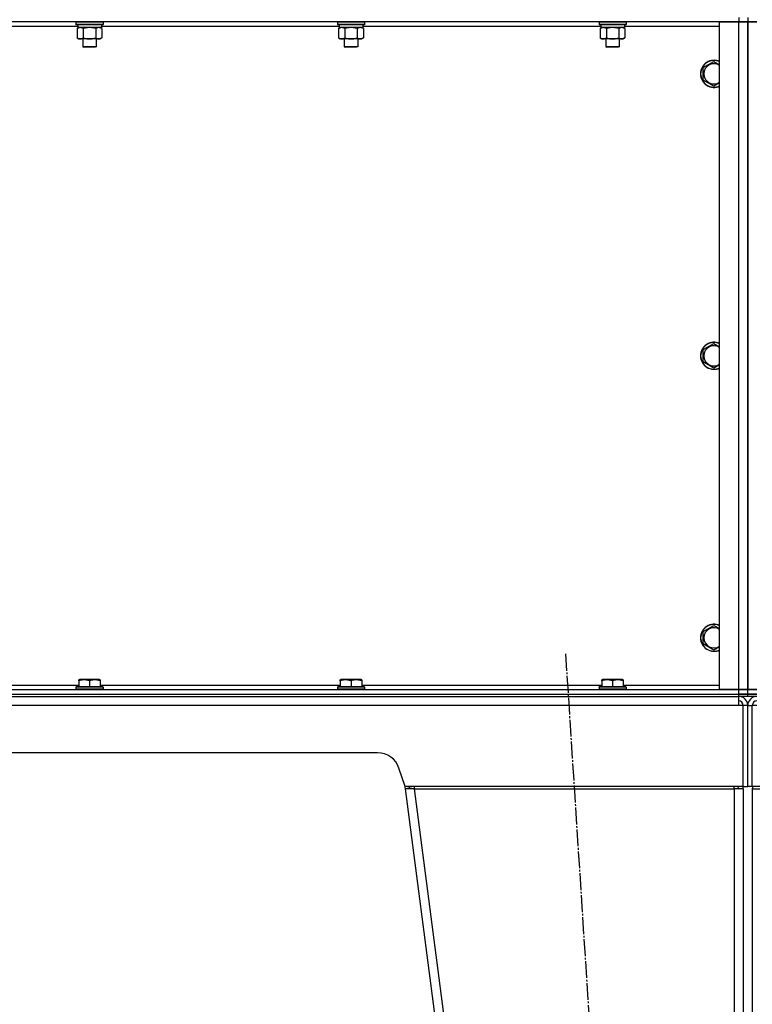
# Model space of a CAD drawing. Units: millimetres. Extents: x 0 to 26065, y -9 to 17820.
# Drawn here: x 5182 to 5832, y 12768 to 13641 of the extents above; entities that cross this region are included whole.
import ezdxf

# ---------------------------------------------------------------- set-up
doc = ezdxf.new("R2010")
doc.units = ezdxf.units.MM
doc.linetypes.add('K5LT_AXLED', pattern=[19.5, 15, -1.5, 1.5, -1.5])
doc.linetypes.add('K5LT_THIN', pattern=[0])
for name, color, linetype, true_color in [('OSI', 2, 'Continuous', 0xffff00), ('R', 1, 'Continuous', 0xff0000), ('WELDING', 7, 'Continuous', 0xffffff)]:
    doc.layers.add(name, color=color, linetype=linetype, true_color=true_color)

msp = doc.modelspace()

# ---------------------------------------------------------------- linework, layer by layer
at = {"layer": 'OSI', "color": 30, "linetype": 'K5LT_AXLED', "lineweight": 30, "true_color": 0xff8000}
msp.add_line((5666.31, 13078.77), (5786.82, 11221.28), dxfattribs=at)
at = {"layer": 'R', "color": 7, "linetype": 'K5LT_THIN', "lineweight": 30}
for p, q in [((5820.05, 13639.02), (4436.05, 13639.02)), ((5232.05, 13638.72), (5232.22, 13639.02)), ((5232.05, 13638.72), (5232.05, 13636.82)), ((5233.66, 13638.72), (5232.05, 13638.72)), ((5232.05, 13636.82), (5232.22, 13636.52)), ((5233.66, 13636.82), (5232.05, 13636.82)), ((5233.81, 13636.52), (5232.22, 13636.52)), ((5233.55, 13636.52), (5233.55, 13634.02)), ((5256.05, 13638.72), (5233.66, 13638.72)), ((5256.05, 13636.82), (5233.66, 13636.82)), ((5255.88, 13636.52), (5233.81, 13636.52)), ((5254.55, 13636.52), (5254.55, 13634.02)), ((5256.05, 13638.72), (5255.88, 13639.02)), ((5256.05, 13636.82), (5255.88, 13636.52)), ((5256.05, 13638.72), (5256.05, 13636.82)), ((5464.05, 13638.72), (5464.22, 13639.02)), ((5464.05, 13638.72), (5464.05, 13636.82)), ((5465.66, 13638.72), (5464.05, 13638.72)), ((5464.05, 13636.82), (5464.22, 13636.52)), ((5465.66, 13636.82), (5464.05, 13636.82)), ((5465.81, 13636.52), (5464.22, 13636.52)), ((5465.55, 13636.52), (5465.55, 13634.02)), ((5488.05, 13638.72), (5465.66, 13638.72)), ((5488.05, 13636.82), (5465.66, 13636.82)), ((5487.88, 13636.52), (5465.81, 13636.52)), ((5486.55, 13636.52), (5486.55, 13634.02)), ((5488.05, 13638.72), (5487.88, 13639.02)), ((5488.05, 13636.82), (5487.88, 13636.52)), ((5488.05, 13638.72), (5488.05, 13636.82)), ((5696.05, 13638.72), (5696.22, 13639.02)), ((5696.05, 13638.72), (5696.05, 13636.82)), ((5697.66, 13638.72), (5696.05, 13638.72)), ((5696.05, 13636.82), (5696.22, 13636.52)), ((5697.66, 13636.82), (5696.05, 13636.82)), ((5697.81, 13636.52), (5696.22, 13636.52)), ((5697.55, 13636.52), (5697.55, 13634.02)), ((5720.05, 13638.72), (5697.66, 13638.72)), ((5720.05, 13636.82), (5697.66, 13636.82)), ((5719.88, 13636.52), (5697.81, 13636.52)), ((5718.55, 13636.52), (5718.55, 13634.02)), ((5720.05, 13638.72), (5719.88, 13639.02)), ((5720.05, 13636.82), (5719.88, 13636.52)), ((5720.05, 13638.72), (5720.05, 13636.82)), ((5803.05, 13047.02), (5803.05, 13639.02)), ((5803.05, 13639.02), (5820.05, 13639.02)), ((5820.05, 13643.02), (5820.05, 13639.02)), ((5820.05, 13639.02), (5828.05, 13639.02)), ((5820.05, 13047.02), (5820.05, 13639.02)), ((5828.05, 13639.02), (5820.05, 13639.02)), ((5828.05, 13643.02), (5828.05, 13639.02)), ((5828.05, 13643.02), (5828.05, 13639.02)), ((5828.05, 13639.02), (5828.05, 13047.02)), ((5828.05, 13047.02), (5828.05, 13639.02)), ((5828.05, 13047.02), (5828.05, 13639.02)), ((5828.05, 13639.02), (5836.05, 13639.02)), ((5828.05, 13047.02), (5828.05, 13639.02)), ((5836.05, 13639.02), (5828.05, 13639.02)), ((5233.55, 13635.02), (5022.55, 13635.02)), ((5233.08, 13633.18), (5234.55, 13634.02)), ((5233.08, 13633.18), (5233.08, 13624.87)), ((5254.55, 13634.02), (5233.55, 13634.02)), ((5238.56, 13633.18), (5238.56, 13624.87)), ((5249.53, 13633.18), (5249.53, 13624.87)), ((5255.02, 13633.18), (5253.55, 13634.02)), ((5465.55, 13635.02), (5254.55, 13635.02)), ((5255.02, 13633.18), (5255.02, 13624.87)), ((5465.08, 13633.18), (5466.55, 13634.02)), ((5465.08, 13633.18), (5465.08, 13624.87)), ((5486.55, 13634.02), (5465.55, 13634.02)), ((5470.56, 13633.18), (5470.56, 13624.87)), ((5481.53, 13633.18), (5481.53, 13624.87)), ((5487.02, 13633.18), (5485.55, 13634.02)), ((5697.55, 13635.02), (5486.55, 13635.02)), ((5487.02, 13633.18), (5487.02, 13624.87)), ((5697.08, 13633.18), (5698.55, 13634.02)), ((5697.08, 13633.18), (5697.08, 13624.87)), ((5718.55, 13634.02), (5697.55, 13634.02)), ((5702.56, 13633.18), (5702.56, 13624.87)), ((5713.53, 13633.18), (5713.53, 13624.87)), ((5719.02, 13633.18), (5717.55, 13634.02)), ((5803.05, 13635.02), (5718.55, 13635.02)), ((5719.02, 13633.18), (5719.02, 13624.87)), ((5233.08, 13624.87), (5234.55, 13624.02)), ((5235.82, 13624.02), (5234.55, 13624.02)), ((5253.55, 13624.02), (5235.82, 13624.02)), ((5238.05, 13624.02), (5238.05, 13617.1)), ((5250.05, 13624.02), (5250.05, 13617.1)), ((5255.02, 13624.87), (5253.55, 13624.02)), ((5465.08, 13624.87), (5466.55, 13624.02)), ((5467.82, 13624.02), (5466.55, 13624.02)), ((5485.55, 13624.02), (5467.82, 13624.02)), ((5470.05, 13624.02), (5470.05, 13617.1)), ((5482.05, 13624.02), (5482.05, 13617.1)), ((5487.02, 13624.87), (5485.55, 13624.02)), ((5697.08, 13624.87), (5698.55, 13624.02)), ((5699.82, 13624.02), (5698.55, 13624.02)), ((5717.55, 13624.02), (5699.82, 13624.02)), ((5702.05, 13624.02), (5702.05, 13617.1)), ((5714.05, 13624.02), (5714.05, 13617.1)), ((5719.02, 13624.87), (5717.55, 13624.02)), ((5238.05, 13617.1), (5239.05, 13616.52)), ((5238.85, 13617.1), (5238.05, 13617.1)), ((5250.05, 13617.1), (5238.85, 13617.1)), ((5239.72, 13616.52), (5239.05, 13616.52)), ((5249.05, 13616.52), (5239.72, 13616.52)), ((5250.05, 13617.1), (5249.05, 13616.52)), ((5470.05, 13617.1), (5471.05, 13616.52)), ((5470.85, 13617.1), (5470.05, 13617.1)), ((5482.05, 13617.1), (5470.85, 13617.1)), ((5471.72, 13616.52), (5471.05, 13616.52)), ((5481.05, 13616.52), (5471.72, 13616.52)), ((5482.05, 13617.1), (5481.05, 13616.52)), ((5702.05, 13617.1), (5703.05, 13616.52)), ((5702.85, 13617.1), (5702.05, 13617.1)), ((5714.05, 13617.1), (5702.85, 13617.1)), ((5703.72, 13616.52), (5703.05, 13616.52)), ((5713.05, 13616.52), (5703.72, 13616.52)), ((5714.05, 13617.1), (5713.05, 13616.52)), ((5788.55, 13598.51), (5798.05, 13603.99)), ((5788.55, 13593.02), (5788.55, 13598.51)), ((5788.55, 13587.54), (5788.55, 13593.02)), ((5798.05, 13582.05), (5788.55, 13587.54)), ((5788.55, 13348.51), (5798.05, 13353.99)), ((5788.55, 13343.02), (5788.55, 13348.51)), ((5788.55, 13337.54), (5788.55, 13343.02)), ((5798.05, 13332.05), (5788.55, 13337.54)), ((5788.55, 13098.51), (5798.05, 13103.99)), ((5788.55, 13093.02), (5788.55, 13098.51)), ((5788.55, 13087.54), (5788.55, 13093.02)), ((5798.05, 13082.05), (5788.55, 13087.54)), ((5234.55, 13055.72), (5235.08, 13056.02)), ((5234.55, 13054.87), (5234.55, 13055.72)), ((5234.55, 13054.87), (5234.55, 13049.52)), ((5253.02, 13056.02), (5235.08, 13056.02)), ((5244.05, 13054.87), (5244.05, 13049.52)), ((5253.55, 13055.72), (5253.02, 13056.02)), ((5253.55, 13055.72), (5253.55, 13054.87)), ((5253.55, 13054.87), (5253.55, 13049.52)), ((5466.55, 13055.72), (5467.08, 13056.02)), ((5466.55, 13054.87), (5466.55, 13055.72)), ((5466.55, 13054.87), (5466.55, 13049.52)), ((5485.02, 13056.02), (5467.08, 13056.02)), ((5476.05, 13054.87), (5476.05, 13049.52)), ((5485.55, 13055.72), (5485.02, 13056.02)), ((5485.55, 13055.72), (5485.55, 13054.87)), ((5485.55, 13054.87), (5485.55, 13049.52)), ((5698.55, 13055.72), (5699.08, 13056.02)), ((5698.55, 13054.87), (5698.55, 13055.72)), ((5698.55, 13054.87), (5698.55, 13049.52)), ((5717.02, 13056.02), (5699.08, 13056.02)), ((5708.05, 13054.87), (5708.05, 13049.52)), ((5717.55, 13055.72), (5717.02, 13056.02)), ((5717.55, 13055.72), (5717.55, 13054.87)), ((5717.55, 13054.87), (5717.55, 13049.52)), ((4436.05, 13047.02), (5820.05, 13047.02)), ((4436.05, 13043.02), (5820.05, 13043.02)), ((4436.05, 13043.02), (5820.05, 13043.02)), ((5021.55, 13051.02), (5234.55, 13051.02)), ((5232.05, 13049.22), (5232.22, 13049.52)), ((5232.05, 13049.22), (5232.05, 13047.32)), ((5256.05, 13049.22), (5232.05, 13049.22)), ((5256.05, 13047.32), (5232.05, 13047.32)), ((5232.05, 13047.32), (5232.22, 13047.02)), ((5255.88, 13049.52), (5232.22, 13049.52)), ((5253.55, 13051.02), (5466.55, 13051.02)), ((5256.05, 13049.22), (5255.88, 13049.52)), ((5256.05, 13047.32), (5255.88, 13047.02)), ((5256.05, 13049.22), (5256.05, 13047.32)), ((5464.05, 13049.22), (5464.22, 13049.52)), ((5464.05, 13049.22), (5464.05, 13047.32)), ((5488.05, 13049.22), (5464.05, 13049.22)), ((5488.05, 13047.32), (5464.05, 13047.32)), ((5464.05, 13047.32), (5464.22, 13047.02)), ((5487.88, 13049.52), (5464.22, 13049.52)), ((5485.55, 13051.02), (5698.55, 13051.02)), ((5488.05, 13049.22), (5487.88, 13049.52)), ((5488.05, 13047.32), (5487.88, 13047.02)), ((5488.05, 13049.22), (5488.05, 13047.32)), ((5696.05, 13049.22), (5696.22, 13049.52)), ((5696.05, 13049.22), (5696.05, 13047.32)), ((5720.05, 13049.22), (5696.05, 13049.22)), ((5720.05, 13047.32), (5696.05, 13047.32)), ((5696.05, 13047.32), (5696.22, 13047.02)), ((5719.88, 13049.52), (5696.22, 13049.52)), ((5717.55, 13051.02), (5803.05, 13051.02)), ((5720.05, 13049.22), (5719.88, 13049.52)), ((5720.05, 13047.32), (5719.88, 13047.02)), ((5720.05, 13049.22), (5720.05, 13047.32)), ((5820.05, 13047.02), (5803.05, 13047.02)), ((5828.05, 13047.02), (5820.05, 13047.02)), ((5820.05, 13047.02), (5828.05, 13047.02)), ((5820.05, 13043.02), (5820.05, 13047.02)), ((5820.05, 13043.02), (5828.05, 13043.02)), ((5820.05, 13041.02), (5820.05, 13043.02)), ((5828.05, 13043.02), (5820.05, 13043.02)), ((5828.05, 13043.02), (5828.05, 13047.02)), ((5836.05, 13047.02), (5828.05, 13047.02)), ((5828.05, 13043.02), (5828.05, 13047.02)), ((5828.05, 13047.02), (5836.05, 13047.02)), ((5828.05, 13041.02), (5828.05, 13043.02)), ((5828.05, 13043.02), (5836.05, 13043.02)), ((5828.05, 13041.02), (5828.05, 13043.02)), ((5836.05, 13043.02), (5828.05, 13043.02)), ((4436.05, 13041.02), (5820.05, 13041.02)), ((5828.05, 13041.02), (5820.05, 13041.02)), ((5820.05, 13033.02), (5820.05, 13041.02)), ((5836.05, 13041.02), (5828.05, 13041.02)), ((5820.05, 13033.02), (4436.05, 13033.02)), ((5824.05, 13033.02), (5820.05, 13033.02)), ((5824.05, 12961.02), (5824.05, 13033.02)), ((5828.05, 13033.02), (5824.05, 13033.02)), ((5828.05, 12961.02), (5828.05, 13033.02)), ((5828.05, 12961.02), (5828.05, 13033.02)), ((5828.05, 13033.02), (5832.05, 13033.02)), ((5832.05, 12961.02), (5832.05, 13033.02)), ((5836.05, 13033.02), (5832.05, 13033.02)), ((5499.63, 12991.02), (4756.46, 12991.02)), ((5524.05, 12961.02), (5518.61, 12977.35)), ((5523.62, 12962.31), (5524.05, 12959.02)), ((5824.05, 12961.02), (5524.05, 12961.02)), ((5528.02, 12959.54), (5524.05, 12959.02)), ((5532.12, 12959.02), (5524.05, 12959.02)), ((5524.05, 12959.02), (5734.05, 11347.02)), ((5528.02, 12959.54), (5527.82, 12961.02)), ((5532.12, 12959.02), (5528.02, 12959.54)), ((5532.12, 12961.02), (5532.12, 12959.02)), ((5532.12, 12959.02), (5742.12, 11347.02)), ((5532.12, 12959.02), (5816.05, 12959.02)), ((5816.05, 12959.02), (5816.05, 12961.02)), ((5816.05, 12959.54), (5818.88, 12959.39)), ((5824.05, 12959.02), (5816.05, 12959.02)), ((5816.05, 12959.02), (5816.05, 11347.02)), ((5818.88, 12959.39), (5820.05, 12959.04)), ((5820.05, 12959.04), (5820.05, 12959.02)), ((5824.05, 12961.02), (5828.05, 12961.02)), ((5824.05, 12959.02), (5824.05, 11347.02)), ((5824.05, 12959.02), (5824.05, 11347.02)), ((5832.05, 12961.02), (5828.05, 12961.02)), ((6132.05, 12961.02), (5832.05, 12961.02)), ((5832.05, 12959.02), (5840.05, 12959.02)), ((5832.05, 12959.02), (5832.05, 11347.02)), ((5832.05, 12959.02), (5832.05, 11347.02))]:
    msp.add_line(p, q, dxfattribs=at)
for centre, radius, start, end in [((5798.05, 13593.02), 12, 65.37568, 180), ((5798.05, 13593.02), 11.83, 64.99048, 180), ((5798.05, 13593.02), 8.97, 56.1336, 180), ((5798.05, 13593.02), 12, 180, 294.62432), ((5798.05, 13593.02), 11.83, 180, 295.00952), ((5798.05, 13593.02), 8.97, 180, 303.8664), ((5798.05, 13343.02), 12, 65.37568, 180), ((5798.05, 13343.02), 11.83, 64.99048, 180), ((5798.05, 13343.02), 8.97, 56.1336, 180), ((5798.05, 13343.02), 12, 180, 294.62432), ((5798.05, 13343.02), 11.83, 180, 295.00952), ((5798.05, 13343.02), 8.97, 180, 303.8664), ((5798.05, 13093.02), 12, 65.37568, 180), ((5798.05, 13093.02), 11.83, 64.99048, 180), ((5798.05, 13093.02), 8.97, 56.1336, 180), ((5798.05, 13093.02), 12, 180, 294.62432), ((5798.05, 13093.02), 11.83, 180, 295.00952), ((5798.05, 13093.02), 8.97, 180, 303.8664), ((5820.05, 13033.02), 8, 0, 90), ((5820.05, 13033.02), 4, 0, 90), ((5836.05, 13033.02), 8, 90, 180), ((5836.05, 13033.02), 4, 90, 180), ((5499.63, 12971.02), 20, 18.43495, 90), ((5816.05, 12959.02), 4, 0, 30), ((5816.05, 12959.02), 8, 0, 14.47751), ((5840.05, 12959.02), 8, 165.52249, 180)]:
    msp.add_arc(centre, radius, start, end, dxfattribs=at)
at = {"layer": 'WELDING', "color": 7, "linetype": 'K5LT_THIN', "lineweight": 30}
for p, q in [((5238.56, 13633.18), (5235.82, 13634.02)), ((5238.63, 13633.2), (5238.56, 13633.18)), ((5244.05, 13634.02), (5238.63, 13633.2)), ((5249.53, 13633.18), (5244.05, 13634.02)), ((5255.02, 13633.18), (5252.28, 13634.02)), ((5470.56, 13633.18), (5467.82, 13634.02)), ((5470.63, 13633.2), (5470.56, 13633.18)), ((5476.05, 13634.02), (5470.63, 13633.2)), ((5481.53, 13633.18), (5476.05, 13634.02)), ((5487.02, 13633.18), (5484.28, 13634.02)), ((5702.56, 13633.18), (5699.82, 13634.02)), ((5702.63, 13633.2), (5702.56, 13633.18)), ((5708.05, 13634.02), (5702.63, 13633.2)), ((5713.53, 13633.18), (5708.05, 13634.02)), ((5719.02, 13633.18), (5716.28, 13634.02)), ((5798.05, 13603.99), (5803.05, 13601.11)), ((5803.05, 13584.94), (5798.05, 13582.05)), ((5798.05, 13353.99), (5803.05, 13351.11)), ((5803.05, 13334.94), (5798.05, 13332.05)), ((5798.05, 13103.99), (5803.05, 13101.11)), ((5803.05, 13084.94), (5798.05, 13082.05)), ((5820.04, 12959.26), (5818.88, 12959.39)), ((5820.04, 12959.26), (5818.88, 12959.39))]:
    msp.add_line(p, q, dxfattribs=at)
for points, knots in [([(5235.82, 13634.02), (5235.7, 13634.02), (5235.45, 13634.01), (5235.08, 13633.96), (5234.71, 13633.88), (5234.25, 13633.74), (5233.71, 13633.52), (5233.28, 13633.29), (5233.08, 13633.18)], [0, 0, 0, 0, 1.192024, 2.404251, 3.60809, 4.765234, 6.955738, 9, 9, 9, 9]), ([(5252.28, 13634.02), (5252.15, 13634.02), (5251.9, 13634.01), (5251.53, 13633.96), (5251.17, 13633.88), (5250.7, 13633.74), (5250.16, 13633.52), (5249.74, 13633.29), (5249.53, 13633.18)], [0, 0, 0, 0, 1.192024, 2.404251, 3.60809, 4.765234, 6.955738, 9, 9, 9, 9]), ([(5467.82, 13634.02), (5467.7, 13634.02), (5467.45, 13634.01), (5467.08, 13633.96), (5466.71, 13633.88), (5466.25, 13633.74), (5465.71, 13633.52), (5465.28, 13633.29), (5465.08, 13633.18)], [0, 0, 0, 0, 1.192024, 2.404251, 3.60809, 4.765234, 6.955738, 9, 9, 9, 9]), ([(5484.28, 13634.02), (5484.15, 13634.02), (5483.9, 13634.01), (5483.53, 13633.96), (5483.17, 13633.88), (5482.7, 13633.74), (5482.16, 13633.52), (5481.74, 13633.29), (5481.53, 13633.18)], [0, 0, 0, 0, 1.192024, 2.404251, 3.60809, 4.765234, 6.955738, 9, 9, 9, 9]), ([(5699.82, 13634.02), (5699.7, 13634.02), (5699.45, 13634.01), (5699.08, 13633.96), (5698.71, 13633.88), (5698.25, 13633.74), (5697.71, 13633.52), (5697.28, 13633.29), (5697.08, 13633.18)], [0, 0, 0, 0, 1.192024, 2.404251, 3.60809, 4.765234, 6.955738, 9, 9, 9, 9]), ([(5716.28, 13634.02), (5716.15, 13634.02), (5715.9, 13634.01), (5715.53, 13633.96), (5715.17, 13633.88), (5714.7, 13633.74), (5714.16, 13633.52), (5713.74, 13633.29), (5713.53, 13633.18)], [0, 0, 0, 0, 1.192024, 2.404251, 3.60809, 4.765234, 6.955738, 9, 9, 9, 9]), ([(5233.08, 13624.87), (5233.33, 13624.73), (5233.76, 13624.51), (5234.37, 13624.27), (5234.87, 13624.13), (5235.35, 13624.04), (5235.66, 13624.02), (5235.82, 13624.02)], [0, 0, 0, 0, 2.217775, 3.830428, 5.353122, 6.582558, 8, 8, 8, 8]), ([(5235.82, 13624.02), (5235.98, 13624.02), (5236.25, 13624.04), (5236.64, 13624.1), (5236.92, 13624.17), (5237.32, 13624.28), (5237.86, 13624.49), (5238.33, 13624.74), (5238.56, 13624.87)], [0, 0, 0, 0, 1.548206, 2.616755, 3.724998, 4.291764, 6.613357, 9, 9, 9, 9]), ([(5238.56, 13624.87), (5239.21, 13624.69), (5240.15, 13624.45), (5241.3, 13624.24), (5241.99, 13624.15), (5242.59, 13624.09), (5243.2, 13624.04), (5243.81, 13624.02), (5244.42, 13624.02), (5245.02, 13624.05), (5245.7, 13624.1), (5246.53, 13624.2), (5247.85, 13624.43), (5248.86, 13624.68), (5249.53, 13624.87)], [0, 0, 0, 0, 2.72415, 3.912285, 4.716446, 5.530362, 6.353984, 7.180289, 7.997717, 8.810544, 9.605533, 10.761675, 12.184093, 15, 15, 15, 15]), ([(5249.53, 13624.87), (5249.86, 13624.69), (5250.33, 13624.45), (5250.9, 13624.24), (5251.25, 13624.15), (5251.55, 13624.09), (5251.85, 13624.04), (5252.16, 13624.02), (5252.46, 13624.02), (5252.76, 13624.05), (5253.1, 13624.1), (5253.52, 13624.2), (5254.17, 13624.43), (5254.68, 13624.68), (5255.02, 13624.87)], [0, 0, 0, 0, 2.72415, 3.912285, 4.716446, 5.530362, 6.353984, 7.180289, 7.997717, 8.810544, 9.605533, 10.761675, 12.184093, 15, 15, 15, 15]), ([(5465.08, 13624.87), (5465.33, 13624.73), (5465.76, 13624.51), (5466.37, 13624.27), (5466.87, 13624.13), (5467.35, 13624.04), (5467.66, 13624.02), (5467.82, 13624.02)], [0, 0, 0, 0, 2.217775, 3.830428, 5.353122, 6.582558, 8, 8, 8, 8]), ([(5467.82, 13624.02), (5467.98, 13624.02), (5468.25, 13624.04), (5468.64, 13624.1), (5468.92, 13624.17), (5469.32, 13624.28), (5469.86, 13624.49), (5470.33, 13624.74), (5470.56, 13624.87)], [0, 0, 0, 0, 1.548206, 2.616755, 3.724998, 4.291764, 6.613357, 9, 9, 9, 9]), ([(5470.56, 13624.87), (5471.21, 13624.69), (5472.15, 13624.45), (5473.3, 13624.24), (5473.99, 13624.15), (5474.59, 13624.09), (5475.2, 13624.04), (5475.81, 13624.02), (5476.42, 13624.02), (5477.02, 13624.05), (5477.7, 13624.1), (5478.53, 13624.2), (5479.85, 13624.43), (5480.86, 13624.68), (5481.53, 13624.87)], [0, 0, 0, 0, 2.72415, 3.912285, 4.716446, 5.530362, 6.353984, 7.180289, 7.997717, 8.810544, 9.605533, 10.761675, 12.184093, 15, 15, 15, 15]), ([(5481.53, 13624.87), (5481.86, 13624.69), (5482.33, 13624.45), (5482.9, 13624.24), (5483.25, 13624.15), (5483.55, 13624.09), (5483.85, 13624.04), (5484.16, 13624.02), (5484.46, 13624.02), (5484.76, 13624.05), (5485.1, 13624.1), (5485.52, 13624.2), (5486.17, 13624.43), (5486.68, 13624.68), (5487.02, 13624.87)], [0, 0, 0, 0, 2.72415, 3.912285, 4.716446, 5.530362, 6.353984, 7.180289, 7.997717, 8.810544, 9.605533, 10.761675, 12.184093, 15, 15, 15, 15]), ([(5697.08, 13624.87), (5697.33, 13624.73), (5697.76, 13624.51), (5698.37, 13624.27), (5698.87, 13624.13), (5699.35, 13624.04), (5699.66, 13624.02), (5699.82, 13624.02)], [0, 0, 0, 0, 2.217775, 3.830428, 5.353122, 6.582558, 8, 8, 8, 8]), ([(5699.82, 13624.02), (5699.98, 13624.02), (5700.25, 13624.04), (5700.64, 13624.1), (5700.92, 13624.17), (5701.32, 13624.28), (5701.86, 13624.49), (5702.33, 13624.74), (5702.56, 13624.87)], [0, 0, 0, 0, 1.548206, 2.616755, 3.724998, 4.291764, 6.613357, 9, 9, 9, 9]), ([(5702.56, 13624.87), (5703.21, 13624.69), (5704.15, 13624.45), (5705.3, 13624.24), (5705.99, 13624.15), (5706.59, 13624.09), (5707.2, 13624.04), (5707.81, 13624.02), (5708.42, 13624.02), (5709.02, 13624.05), (5709.7, 13624.1), (5710.53, 13624.2), (5711.85, 13624.43), (5712.86, 13624.68), (5713.53, 13624.87)], [0, 0, 0, 0, 2.72415, 3.912285, 4.716446, 5.530362, 6.353984, 7.180289, 7.997717, 8.810544, 9.605533, 10.761675, 12.184093, 15, 15, 15, 15]), ([(5713.53, 13624.87), (5713.86, 13624.69), (5714.33, 13624.45), (5714.9, 13624.24), (5715.25, 13624.15), (5715.55, 13624.09), (5715.85, 13624.04), (5716.16, 13624.02), (5716.46, 13624.02), (5716.76, 13624.05), (5717.1, 13624.1), (5717.52, 13624.2), (5718.17, 13624.43), (5718.68, 13624.68), (5719.02, 13624.87)], [0, 0, 0, 0, 2.72415, 3.912285, 4.716446, 5.530362, 6.353984, 7.180289, 7.997717, 8.810544, 9.605533, 10.761675, 12.184093, 15, 15, 15, 15]), ([(5244.05, 13054.87), (5243.61, 13055.02), (5243.05, 13055.19), (5242.35, 13055.36), (5241.94, 13055.45), (5241.48, 13055.53), (5241.01, 13055.61), (5240.51, 13055.66), (5240.02, 13055.7), (5239.48, 13055.72), (5238.96, 13055.72), (5238.43, 13055.69), (5237.82, 13055.64), (5237.06, 13055.53), (5235.93, 13055.3), (5235.08, 13055.05), (5234.55, 13054.87)], [0, 0, 0, 0, 2.392038, 3.094773, 3.749673, 4.638938, 5.533553, 6.273967, 7.269403, 8.166492, 9.086699, 10.026159, 10.962726, 12.336972, 14.092661, 17, 17, 17, 17]), ([(5253.55, 13054.87), (5253.11, 13055.02), (5252.55, 13055.19), (5251.85, 13055.36), (5251.44, 13055.45), (5250.98, 13055.53), (5250.51, 13055.61), (5250.01, 13055.66), (5249.52, 13055.7), (5248.98, 13055.72), (5248.46, 13055.72), (5247.93, 13055.69), (5247.32, 13055.64), (5246.56, 13055.53), (5245.43, 13055.3), (5244.58, 13055.05), (5244.05, 13054.87)], [0, 0, 0, 0, 2.392038, 3.094773, 3.749673, 4.638938, 5.533553, 6.273967, 7.269403, 8.166492, 9.086699, 10.026159, 10.962726, 12.336972, 14.092661, 17, 17, 17, 17]), ([(5476.05, 13054.87), (5475.61, 13055.02), (5475.05, 13055.19), (5474.35, 13055.36), (5473.94, 13055.45), (5473.48, 13055.53), (5473.01, 13055.61), (5472.51, 13055.66), (5472.02, 13055.7), (5471.48, 13055.72), (5470.96, 13055.72), (5470.43, 13055.69), (5469.82, 13055.64), (5469.06, 13055.53), (5467.93, 13055.3), (5467.08, 13055.05), (5466.55, 13054.87)], [0, 0, 0, 0, 2.392038, 3.094773, 3.749673, 4.638938, 5.533553, 6.273967, 7.269403, 8.166492, 9.086699, 10.026159, 10.962726, 12.336972, 14.092661, 17, 17, 17, 17]), ([(5485.55, 13054.87), (5485.11, 13055.02), (5484.55, 13055.19), (5483.85, 13055.36), (5483.44, 13055.45), (5482.98, 13055.53), (5482.51, 13055.61), (5482.01, 13055.66), (5481.52, 13055.7), (5480.98, 13055.72), (5480.46, 13055.72), (5479.93, 13055.69), (5479.32, 13055.64), (5478.56, 13055.53), (5477.43, 13055.3), (5476.58, 13055.05), (5476.05, 13054.87)], [0, 0, 0, 0, 2.392038, 3.094773, 3.749673, 4.638938, 5.533553, 6.273967, 7.269403, 8.166492, 9.086699, 10.026159, 10.962726, 12.336972, 14.092661, 17, 17, 17, 17]), ([(5708.05, 13054.87), (5707.61, 13055.02), (5707.05, 13055.19), (5706.35, 13055.36), (5705.94, 13055.45), (5705.48, 13055.53), (5705.01, 13055.61), (5704.51, 13055.66), (5704.02, 13055.7), (5703.48, 13055.72), (5702.96, 13055.72), (5702.43, 13055.69), (5701.82, 13055.64), (5701.06, 13055.53), (5699.93, 13055.3), (5699.08, 13055.05), (5698.55, 13054.87)], [0, 0, 0, 0, 2.392038, 3.094773, 3.749673, 4.638938, 5.533553, 6.273967, 7.269403, 8.166492, 9.086699, 10.026159, 10.962726, 12.336972, 14.092661, 17, 17, 17, 17]), ([(5717.55, 13054.87), (5717.11, 13055.02), (5716.55, 13055.19), (5715.85, 13055.36), (5715.44, 13055.45), (5714.98, 13055.53), (5714.51, 13055.61), (5714.01, 13055.66), (5713.52, 13055.7), (5712.98, 13055.72), (5712.46, 13055.72), (5711.93, 13055.69), (5711.32, 13055.64), (5710.56, 13055.53), (5709.43, 13055.3), (5708.58, 13055.05), (5708.05, 13054.87)], [0, 0, 0, 0, 2.392038, 3.094773, 3.749673, 4.638938, 5.533553, 6.273967, 7.269403, 8.166492, 9.086699, 10.026159, 10.962726, 12.336972, 14.092661, 17, 17, 17, 17])]:
    msp.add_open_spline(points, degree=3, knots=knots, dxfattribs=at)

doc.saveas('drawing.dxf')
